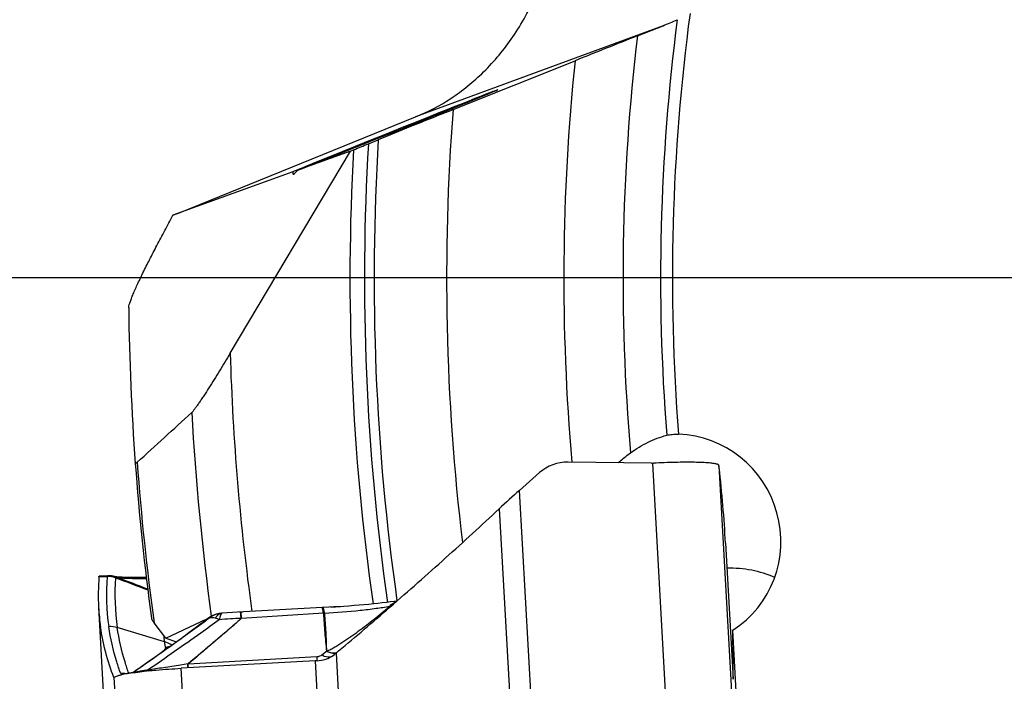
# Model space of a CAD drawing. Units: millimetres. Extents: x 0 to 594, y 0 to 420.
# Drawn here: x 277 to 288, y 254 to 262 of the extents above; entities that cross this region are included whole.
import ezdxf

# ---------------------------------------------------------------- set-up
doc = ezdxf.new("R2010")
doc.units = ezdxf.units.MM
doc.header["$LTSCALE"] = 32.67
doc.linetypes.add('CENTER', pattern=[0.6, 0.375, -0.075, 0.075, -0.075])
doc.layers.get('0').update_dxf_attribs({"linetype": 'CONTINUOUS'})
for name, color, linetype in [('607088417-000_CL', 7, 'CONTINUOUS'), ('607088659-000_AXIS', 7, 'CONTINUOUS'), ('607088659-000_CL', 7, 'CONTINUOUS'), ('DIN912-M10X30-12_9_REF', 7, 'CONTINUOUS')]:
    doc.layers.add(name, color=color, linetype=linetype)
doc.styles.get("Standard").update_dxf_attribs({"font": 'TXT.SHX', "width": 0.7})
doc.dimstyles.get("Standard").update_dxf_attribs({"dimtxt": 3.5, "dimasz": 3.5, "dimexe": 1.5, "dimexo": 0, "dimtad": 1, "dimdec": 3, "dimdsep": 46, "dimtxsty": 'STANDARD', "dimblk": '_FILLED', "dimblk1": '_FILLED', "dimblk2": '_FILLED', "dimcen": 0.09, "dimclrt": 2, "dimadec": 3, "dimazin": 2, "dimtol": 1, "dimtp": 0.005, "dimtm": 0.005, "dimtfac": 1, "dimtdec": 3, "dimtofl": 0, "dimtmove": 0, "dimatfit": 3, "dimldrblk": '_FILLED', "dimfxl": 1, "dimtolj": 1, "dimarcsym": 0})

# ---------------------------------------------------------------- blocks, each defined once
blk = doc.blocks.new('_FILLED')
at = {"color": 0, "linetype": 'BYBLOCK'}
blk.add_solid([(0, 0), (-1, 0.125), (-1, -0.125)], dxfattribs=at)

msp = doc.modelspace()

# ---------------------------------------------------------------- linework, layer by layer
at = {"layer": '607088417-000_CL', "color": 7, "linetype": 'CONTINUOUS'}
for p, q in [((284.1367, 256.573), (283.138, 256.5875)), ((284.9445, 256.5197), (284.9415, 256.5434)), ((282.799, 256.4622), (282.559, 256.25)), ((285.02, 255.6174), (285.1106, 253.9965)), ((277.5361, 255.2245), (277.5364, 255.2247)), ((277.5364, 255.2247), (277.5365, 255.2247)), ((277.6294, 255.2293), (277.5367, 255.2247)), ((277.6294, 255.2293), (277.6404, 255.2296)), ((277.72, 255.22), (277.7174, 255.2206)), ((277.7273, 255.2181), (277.72, 255.22)), ((277.7312, 255.2177), (277.7251, 255.2187)), ((277.7339, 255.2173), (277.7312, 255.2177)), ((281.0907, 254.9272), (281.06, 254.9227)), ((277.5302, 254.853), (277.7548, 250.8362)), ((278.9801, 254.7794), (278.971, 254.7779)), ((278.99, 254.7808), (278.9801, 254.7794)), ((278.9967, 254.7817), (278.99, 254.7808)), ((278.9967, 254.7817), (278.9981, 254.7818)), ((279.0076, 254.7827), (278.9986, 254.7819)), ((279.0674, 254.7866), (279.0075, 254.7826)), ((279.1294, 254.7905), (279.0674, 254.7866)), ((279.1904, 254.7941), (279.1294, 254.7905)), ((280.2006, 254.8505), (279.1904, 254.7941)), ((281.0059, 254.8509), (281.0105, 254.8548)), ((278.8217, 254.7081), (278.7784, 254.6747)), ((278.8366, 254.7197), (278.8217, 254.7081)), ((278.8804, 254.7475), (278.8695, 254.7416)), ((278.8927, 254.7536), (278.8804, 254.7475)), ((278.8928, 254.7537), (278.8943, 254.7544)), ((278.306, 254.5167), (278.3082, 254.4989)), ((278.3082, 254.4989), (278.3106, 254.48)), ((278.3106, 254.48), (278.3162, 254.4401)), ((280.3536, 254.2956), (280.3671, 254.3068)), ((280.3671, 254.3068), (280.3963, 254.3311)), ((280.3963, 254.3311), (280.3978, 254.3324)), ((280.1176, 254.2124), (278.5162, 254.1244)), ((277.8821, 254.0623), (277.8836, 254.0626)), ((277.8836, 254.0626), (277.8853, 254.0629)), ((278.0316, 254.1358), (277.9381, 254.071)), ((277.713, 254.0134), (277.7134, 254.0128)), ((277.7134, 254.0128), (277.7138, 254.0132))]:
    msp.add_line(p, q, dxfattribs=at)
at = {"layer": '607088417-000_CL', "color": 9, "linetype": 'CONTINUOUS'}
for p, q in [((284.1471, 256.573), (284.3717, 252.556)), ((284.9415, 256.5434), (285.1659, 252.5307)), ((282.7704, 252.468), (282.559, 256.25)), ((282.3151, 256.0286), (282.5201, 252.3613)), ((277.5349, 255.218), (277.631, 255.2227)), ((277.7534, 255.21), (277.7622, 255.2085)), ((279.2387, 254.7196), (279.2344, 254.7965)), ((280.2157, 254.781), (279.2387, 254.7196)), ((280.2286, 254.7816), (280.2289, 254.7802)), ((278.775, 254.6648), (278.7636, 254.6563)), ((278.8345, 254.7175), (278.8404, 254.7219)), ((279.2348, 254.7177), (279.2313, 254.7644)), ((278.3162, 254.4401), (277.7536, 254.6102)), ((278.3347, 254.359), (278.327, 254.3586)), ((280.1966, 254.2838), (280.2525, 254.3293)), ((280.3671, 254.3068), (280.5721, 250.6395)), ((280.1358, 254.2606), (278.5996, 254.1722)), ((280.1176, 254.2124), (280.329, 250.4304)), ((280.1358, 254.2606), (280.1366, 254.2474)), ((280.1366, 254.2474), (280.1391, 254.2133)), ((278.5969, 254.1784), (278.5093, 254.1624)), ((278.7408, 250.1074), (278.5162, 254.1244)), ((277.7134, 254.0128), (277.9377, 250.0006))]:
    msp.add_line(p, q, dxfattribs=at)
at = {"layer": '607088417-000_CL', "color": 7, "linetype": 'CONTINUOUS'}
for points in [[(277.7071, 255.223), (277.7035, 255.2238), (277.6997, 255.2245), (277.6956, 255.2253), (277.6914, 255.226), (277.6871, 255.2266), (277.6826, 255.2272), (277.6781, 255.2278), (277.6734, 255.2283), (277.6688, 255.2287), (277.664, 255.229), (277.6592, 255.2293), (277.6544, 255.2295), (277.6496, 255.2296), (277.6448, 255.2297), (277.6404, 255.2296)], [(277.7174, 255.2206), (277.7155, 255.2211), (277.7131, 255.2217), (277.7104, 255.2223), (277.7071, 255.223)], [(277.7834, 255.2127), (277.7704, 255.2137), (277.7589, 255.2146), (277.749, 255.2156), (277.7406, 255.2165), (277.7339, 255.2173)], [(278.0999, 255.2099), (278.0814, 255.2095), (278.0506, 255.2089), (278.0211, 255.2084), (277.9927, 255.2081), (277.9656, 255.208), (277.9398, 255.2081), (277.9154, 255.2082), (277.8923, 255.2086), (277.8706, 255.209), (277.8503, 255.2096), (277.8314, 255.2102), (277.8139, 255.211), (277.7979, 255.2118), (277.7834, 255.2127)], [(281.06, 254.9227), (281.016, 254.9167), (280.969, 254.9107), (280.9194, 254.9047), (280.8674, 254.8989), (280.8134, 254.8932), (280.7575, 254.8878), (280.7001, 254.8825), (280.6414, 254.8775), (280.5818, 254.8728), (280.5216, 254.8684), (280.4611, 254.8643), (280.4007, 254.8605), (280.3406, 254.8571), (280.2813, 254.8541), (280.223, 254.8515), (280.2007, 254.8505)], [(278.971, 254.7779), (278.9686, 254.7775), (278.9661, 254.777), (278.9636, 254.7766), (278.9611, 254.7761), (278.9585, 254.7755), (278.9558, 254.775)], [(278.7713, 254.6693), (278.7416, 254.6467), (278.6998, 254.6151), (278.657, 254.583), (278.6129, 254.5503), (278.5671, 254.5166), (278.5197, 254.4819), (278.4708, 254.4464), (278.4204, 254.41), (278.3686, 254.3729), (278.3156, 254.3351), (278.2612, 254.2965), (278.2053, 254.2571), (278.1481, 254.217), (278.0902, 254.1766), (278.0316, 254.1358)], [(278.8695, 254.7416), (278.8586, 254.735), (278.8476, 254.7277), (278.8366, 254.7197)]]:
    msp.add_lwpolyline(points, dxfattribs=at)
for centre, radius, start, end in [((283.1306, 256.0868), 0.5008, 89.14324, 131.45008), ((284.1411, 256.8741), 0.3011, 269.16293, 269.60569), ((284.1411, 256.8738), 0.3009, 269.60534, 271.15487), ((284.1401, 256.9038), 0.3309, 271.21797, 272.62808), ((284.1438, 256.831), 0.258, 272.54421, 273.05969), ((268.6245, 254.7003), 16.4211, 3.20134, 6.36123), ((290.2139, 247.5709), 11.5726, 131.41217, 133.04291), ((280.1951, 255.0018), 2.669, 175.35365, 183.19462), ((277.6443, 254.9297), 0.2999, 90.20184, 90.75779), ((280.1931, 255.0022), 2.667, 183.20764, 188.30354), ((279.0198, 254.4815), 0.3003, 102.30095, 110.21487), ((255.0571, 284.6715), 39.5299, 309.87032, 311.02857), ((279.0198, 254.4817), 0.3002, 110.22047, 114.71411), ((278.2026, 254.0547), 0.4019, 59.39542, 73.5743), ((280.9777, 254.8335), 2.6904, 188.40801, 190.12561), ((280.4323, 248.4893), 5.7318, 92.91236, 93.14771), ((280.1354, 254.5566), 0.3402, 305.35734, 309.9008), ((278.226, 252.0085), 2.0824, 99.50367, 99.95267), ((278.2668, 251.7651), 2.3292, 99.24545, 99.42492), ((278.2886, 251.631), 2.465, 99.02635, 99.24508), ((278.3438, 251.2812), 2.8192, 98.21811, 99.01918), ((278.7228, 248.3309), 5.794, 95.92265, 96.41902), ((278.0549, 252.9172), 1.1577, 101.02584, 102.48324), ((278.1477, 252.4484), 1.6356, 99.91421, 101.07384)]:
    msp.add_arc(centre, radius, start, end, dxfattribs=at)
at = {"layer": '607088417-000_CL', "color": 9, "linetype": 'CONTINUOUS'}
for centre, radius, start, end in [((280.2861, 255.007), 2.6622, 175.43842, 188.30567), ((277.6497, 254.9242), 0.2991, 72.56043, 93.58139), ((277.6478, 254.915), 0.3041, 73.51375, 92.90794), ((280.3865, 254.995), 2.6609, 175.43843, 188.31455), ((277.6588, 254.9512), 0.2755, 69.93036, 75.60154), ((305.1481, 326.4364), 76.3231, 248.949675, 249.258251), ((221.3975, 108.9667), 156.7254, 68.782941, 68.926068), ((279.0057, 254.5475), 0.2328, 102.367, 120.95869), ((280.2236, 254.6502), 0.1301, 87.66659, 93.43697), ((280.3368, 256.5708), 1.8354, 291.345, 292.15454), ((288.674, 241.7289), 16.2948, 127.14567, 127.39445), ((279.0128, 254.4965), 0.2838, 123.48409, 127.42022), ((278.8611, 254.6786), 0.0483, 97.53104, 99.90216), ((278.8614, 254.6756), 0.0512, 95.24503, 97.5307), ((279.0136, 254.4953), 0.2852, 115.05214, 123.47978), ((279.0115, 254.5379), 0.2441, 125.15027, 129.35247), ((279.0097, 254.5406), 0.2408, 120.91635, 125.14941), ((278.3998, 254.59), 0.2401, 252.96171, 254.23187), ((278.3841, 253.5351), 0.8254, 92.35342, 93.43599), ((278.4141, 252.5698), 1.7909, 92.05251, 92.54146), ((278.3777, 251.8363), 2.5441, 89.96713, 90.29007), ((278.4536, 254.5684), 0.208, 244.73685, 247.37667), ((280.3383, 254.4426), 0.1361, 265.88131, 271.73746), ((277.8119, 253.7604), 0.3024, 80.56749, 93.27984), ((278.5907, 254.2997), 0.1278, 272.02774, 273.97195), ((278.6474, 254.2794), 0.1128, 243.46364, 246.23547)]:
    msp.add_arc(centre, radius, start, end, dxfattribs=at)
at = {"layer": '607088417-000_CL', "color": 7, "linetype": 'CONTINUOUS'}
for points, knots in [([(284.9232, 256.5609), (284.9105, 256.5653), (284.8774, 256.5715), (284.818, 256.5781), (284.7397, 256.5827), (284.6449, 256.5853), (284.5361, 256.5857), (284.3721, 256.5832), (284.2447, 256.5781), (284.1576, 256.5734)], [0, 0, 0, 0, 0.0523776, 0.1308861, 0.2338801, 0.3585747, 0.5016962, 0.6592227, 1, 1, 1, 1]), ([(284.9328, 256.5568), (284.9321, 256.5572), (284.929, 256.5587), (284.9257, 256.56), (284.9232, 256.5609)], [0, 0, 0, 0, 0.2219397, 1, 1, 1, 1]), ([(284.9415, 256.5434), (284.9411, 256.5462), (284.9395, 256.5517), (284.9351, 256.5556), (284.9328, 256.5568)], [0, 0, 0, 0, 0.5187901, 1, 1, 1, 1]), ([(281.0105, 254.8548), (281.2339, 255.0489), (281.6721, 255.4364), (282.1039, 255.8311), (282.3151, 256.0286)], [0, 0, 0, 0, 0.5057756, 1, 1, 1, 1]), ([(277.5349, 255.218), (277.535, 255.2195), (277.5353, 255.2216), (277.5356, 255.224), (277.5361, 255.2245)], [0, 0, 0, 0, 0.6795038, 1, 1, 1, 1]), ([(277.713, 254.0134), (277.6753, 254.1118), (277.6109, 254.3105), (277.5689, 254.5151), (277.554, 254.6171)], [0, 0, 0, 0, 0.5056161, 1, 1, 1, 1]), ([(280.1411, 254.2137), (280.1759, 254.2155), (280.2438, 254.2285), (280.3052, 254.2599), (280.3323, 254.2791)], [0, 0, 0, 0, 0.513065, 1, 1, 1, 1]), ([(277.9408, 254.0714), (277.9512, 254.0729), (277.9959, 254.0792), (278.0407, 254.0847), (278.0751, 254.0885)], [0, 0, 0, 0, 0.2332291, 1, 1, 1, 1]), ([(278.125, 254.0939), (278.1557, 254.0971), (278.2859, 254.1097), (278.4164, 254.1189), (278.5162, 254.1244)], [0, 0, 0, 0, 0.2360049, 1, 1, 1, 1]), ([(277.7138, 254.0132), (277.7149, 254.0153), (277.7193, 254.0196), (277.7339, 254.0279), (277.7478, 254.0325), (277.7582, 254.0356)], [0, 0, 0, 0, 0.1422766, 0.3523051, 1, 1, 1, 1]), ([(277.7582, 254.0356), (277.7616, 254.0367), (277.7769, 254.0411), (277.7925, 254.0448), (277.8047, 254.0475)], [0, 0, 0, 0, 0.2203603, 1, 1, 1, 1])]:
    msp.add_open_spline(points, degree=3, knots=knots, dxfattribs=at)
at = {"layer": '607088417-000_CL', "color": 9, "linetype": 'CONTINUOUS'}
for points, knots in [([(277.631, 255.2227), (277.6303, 255.2243), (277.6298, 255.2256), (277.6289, 255.2293), (277.6294, 255.2293)], [0, 0, 0, 0, 0.7578152, 1, 1, 1, 1]), ([(277.6323, 255.2188), (277.6324, 255.2198), (277.632, 255.2212), (277.6312, 255.2224), (277.631, 255.2227)], [0, 0, 0, 0, 0.7173549, 1, 1, 1, 1]), ([(277.7393, 255.2096), (277.739, 255.2093), (277.7373, 255.2082), (277.7355, 255.2073), (277.7341, 255.2067)], [0, 0, 0, 0, 0.2040218, 1, 1, 1, 1]), ([(277.7516, 255.2098), (277.7504, 255.2103), (277.7465, 255.2114), (277.7416, 255.2113), (277.7393, 255.2096)], [0, 0, 0, 0, 0.3097165, 1, 1, 1, 1]), ([(277.7534, 255.21), (277.7528, 255.2101), (277.7518, 255.2102), (277.7509, 255.2106), (277.7505, 255.2104), (277.7511, 255.2101), (277.7513, 255.21), (277.7516, 255.2098)], [0, 0, 0, 0, 0.4585639, 0.6755615, 0.7017402, 0.7462618, 1, 1, 1, 1]), ([(277.7622, 255.2085), (277.778, 255.2062), (277.8192, 255.2028), (277.8933, 255.1992), (277.9905, 255.1973), (278.0624, 255.1971), (278.1014, 255.1973)], [0, 0, 0, 0, 0.1415079, 0.3641353, 0.655909, 1, 1, 1, 1]), ([(281.0049, 254.8613), (281.0104, 254.8681), (281.0329, 254.8927), (281.0614, 254.9121), (281.0843, 254.9214)], [0, 0, 0, 0, 0.260434, 1, 1, 1, 1]), ([(278.9433, 254.7485), (278.9454, 254.7512), (278.9539, 254.7609), (278.9642, 254.769), (278.9724, 254.7736)], [0, 0, 0, 0, 0.2664702, 1, 1, 1, 1]), ([(278.9724, 254.7736), (278.9744, 254.7747), (278.9821, 254.7785), (278.9905, 254.7809), (278.9968, 254.7817)], [0, 0, 0, 0, 0.2635795, 1, 1, 1, 1]), ([(278.9921, 254.7704), (278.9916, 254.7697), (278.9898, 254.7667), (278.9882, 254.7635), (278.987, 254.761)], [0, 0, 0, 0, 0.2312109, 1, 1, 1, 1]), ([(279.0075, 254.7826), (279.0062, 254.7825), (278.9995, 254.7808), (278.9949, 254.7749), (278.9921, 254.7704)], [0, 0, 0, 0, 0.2019736, 1, 1, 1, 1]), ([(279.2282, 254.7948), (279.2281, 254.7951), (279.228, 254.7955), (279.2278, 254.7961), (279.2277, 254.7961)], [0, 0, 0, 0, 0.7233351, 1, 1, 1, 1]), ([(279.2313, 254.7644), (279.2308, 254.7711), (279.2298, 254.7812), (279.2288, 254.7914), (279.2282, 254.7948)], [0, 0, 0, 0, 0.6601069, 1, 1, 1, 1]), ([(280.2157, 254.781), (280.2144, 254.791), (280.2121, 254.8083), (280.2087, 254.8281), (280.206, 254.8398), (280.2041, 254.8455), (280.2028, 254.8489), (280.2013, 254.8505), (280.2006, 254.8505)], [0, 0, 0, 0, 0.4185407, 0.7287573, 0.8401321, 0.9216512, 0.9735715, 1, 1, 1, 1]), ([(280.2021, 254.8506), (280.2047, 254.8507), (280.2086, 254.8466), (280.2121, 254.8403), (280.2171, 254.8286), (280.2228, 254.8089), (280.2266, 254.7916), (280.2286, 254.7816)], [0, 0, 0, 0, 0.101402, 0.1866594, 0.2978655, 0.5983582, 1, 1, 1, 1]), ([(280.2158, 254.78), (280.218, 254.7417), (280.2233, 254.6654), (280.2319, 254.5518), (280.2418, 254.4397), (280.2495, 254.3658), (280.2531, 254.3291)], [0, 0, 0, 0, 0.2542072, 0.5073569, 0.7554706, 1, 1, 1, 1]), ([(281.0049, 254.8613), (280.9518, 254.8519), (280.8352, 254.8344), (280.5767, 254.8044), (280.371, 254.788), (280.2289, 254.7801)], [0, 0, 0, 0, 0.2071707, 0.4529954, 1, 1, 1, 1]), ([(280.2289, 254.7801), (280.2317, 254.7426), (280.2366, 254.6676), (280.2433, 254.5552), (280.2487, 254.4427), (280.2513, 254.3676), (280.2531, 254.3301)], [0, 0, 0, 0, 0.2503771, 0.5003041, 0.7500329, 1, 1, 1, 1]), ([(280.2531, 254.3301), (280.2624, 254.3324), (280.28, 254.3396), (280.3053, 254.352), (280.33, 254.3654), (280.3621, 254.3842), (280.4018, 254.4088), (280.4651, 254.4496), (280.5438, 254.5031), (280.6372, 254.5701), (280.73, 254.64), (280.8533, 254.7364), (280.9445, 254.8109), (281.0049, 254.8613)], [0, 0, 0, 0, 0.0310272, 0.0615026, 0.0917494, 0.121958, 0.1825415, 0.2435316, 0.366788, 0.4914977, 0.6173575, 0.7441563, 1, 1, 1, 1]), ([(278.7636, 254.6563), (278.6904, 254.602), (278.5465, 254.4978), (278.2723, 254.3019), (278.0704, 254.1617), (277.9391, 254.0712)], [0, 0, 0, 0, 0.2707233, 0.5268497, 1, 1, 1, 1]), ([(278.9703, 254.702), (278.8975, 254.6492), (278.6168, 254.4481), (278.3331, 254.2514), (278.1241, 254.1046)], [0, 0, 0, 0, 0.26042, 1, 1, 1, 1]), ([(278.5969, 254.1785), (278.7019, 254.2677), (278.9153, 254.4466), (279.1284, 254.6258), (279.2348, 254.7177)], [0, 0, 0, 0, 0.4948639, 1, 1, 1, 1]), ([(279.235, 254.7176), (279.1821, 254.6709), (279.0503, 254.5562), (278.8381, 254.3771), (278.6801, 254.2431), (278.6019, 254.1761)], [0, 0, 0, 0, 0.2540777, 0.6290723, 1, 1, 1, 1]), ([(278.8568, 254.7267), (278.8501, 254.7215), (278.823, 254.7007), (278.7956, 254.6802), (278.775, 254.6648)], [0, 0, 0, 0, 0.2465091, 1, 1, 1, 1]), ([(278.8404, 254.7219), (278.8398, 254.7216), (278.8377, 254.7203), (278.8357, 254.719), (278.8343, 254.7179)], [0, 0, 0, 0, 0.262798, 1, 1, 1, 1]), ([(278.8404, 254.7219), (278.8413, 254.7224), (278.8452, 254.7243), (278.8495, 254.7256), (278.8527, 254.7261)], [0, 0, 0, 0, 0.2419332, 1, 1, 1, 1]), ([(278.9264, 254.7231), (278.9141, 254.7257), (278.8908, 254.7282), (278.8674, 254.7279), (278.8568, 254.7267)], [0, 0, 0, 0, 0.5422579, 1, 1, 1, 1]), ([(278.9264, 254.7231), (278.9277, 254.7255), (278.9329, 254.7342), (278.9386, 254.7427), (278.9433, 254.7485)], [0, 0, 0, 0, 0.2642778, 1, 1, 1, 1]), ([(278.9703, 254.702), (278.9674, 254.705), (278.9593, 254.7116), (278.9442, 254.7186), (278.9324, 254.7219), (278.9264, 254.7231)], [0, 0, 0, 0, 0.2537599, 0.6312182, 1, 1, 1, 1]), ([(278.987, 254.761), (278.9833, 254.7529), (278.9768, 254.7333), (278.9724, 254.7133), (278.9703, 254.702)], [0, 0, 0, 0, 0.4361231, 1, 1, 1, 1]), ([(279.2348, 254.7177), (279.1915, 254.7192), (279.1029, 254.7169), (279.0149, 254.708), (278.9703, 254.702)], [0, 0, 0, 0, 0.49071, 1, 1, 1, 1]), ([(279.2382, 254.7196), (279.2374, 254.7197), (279.2356, 254.7198), (279.235, 254.7182), (279.235, 254.7176)], [0, 0, 0, 0, 0.5793975, 1, 1, 1, 1]), ([(277.7946, 254.0623), (277.7776, 254.1087), (277.7159, 254.2914), (277.6725, 254.4805), (277.6518, 254.6225)], [0, 0, 0, 0, 0.256023, 1, 1, 1, 1]), ([(277.8915, 254.0639), (277.8752, 254.1091), (277.8157, 254.2875), (277.7738, 254.4717), (277.7536, 254.6102)], [0, 0, 0, 0, 0.255561, 1, 1, 1, 1]), ([(278.3191, 254.3376), (278.3191, 254.3414), (278.32, 254.3492), (278.3243, 254.3559), (278.327, 254.3587)], [0, 0, 0, 0, 0.492802, 1, 1, 1, 1]), ([(278.3292, 254.3606), (278.3308, 254.3633), (278.3344, 254.3692), (278.3461, 254.3779), (278.3575, 254.3802), (278.365, 254.3803)], [0, 0, 0, 0, 0.2237234, 0.476799, 1, 1, 1, 1]), ([(280.2525, 254.3293), (280.2589, 254.3261), (280.2831, 254.3152), (280.3092, 254.3082), (280.3285, 254.3068)], [0, 0, 0, 0, 0.27064, 1, 1, 1, 1]), ([(280.2531, 254.3302), (280.2595, 254.327), (280.2836, 254.3163), (280.3096, 254.3093), (280.3288, 254.3079)], [0, 0, 0, 0, 0.2700367, 1, 1, 1, 1]), ([(280.3424, 254.3065), (280.3451, 254.3066), (280.3556, 254.3073), (280.3661, 254.3094), (280.3734, 254.3119)], [0, 0, 0, 0, 0.2598727, 1, 1, 1, 1]), ([(280.3432, 254.3076), (280.346, 254.3077), (280.3567, 254.3084), (280.3674, 254.3106), (280.3749, 254.3131)], [0, 0, 0, 0, 0.2600369, 1, 1, 1, 1]), ([(280.1966, 254.2838), (280.1885, 254.2773), (280.1692, 254.2661), (280.1473, 254.2613), (280.1358, 254.2606)], [0, 0, 0, 0, 0.4729697, 1, 1, 1, 1]), ([(280.1966, 254.2838), (280.2064, 254.2789), (280.2417, 254.2638), (280.2826, 254.2576), (280.3094, 254.264)], [0, 0, 0, 0, 0.2852779, 1, 1, 1, 1]), ([(277.8138, 254.0495), (277.811, 254.0503), (277.8038, 254.0527), (277.7963, 254.0577), (277.7946, 254.0623)], [0, 0, 0, 0, 0.369382, 1, 1, 1, 1]), ([(278.0554, 254.0934), (278.0458, 254.0918), (278.0137, 254.086), (277.9816, 254.0797), (277.9595, 254.074)], [0, 0, 0, 0, 0.2988486, 1, 1, 1, 1]), ([(278.1241, 254.1046), (278.118, 254.1036), (278.0951, 254.1001), (278.0722, 254.0963), (278.0554, 254.0934)], [0, 0, 0, 0, 0.2655163, 1, 1, 1, 1]), ([(278.5093, 254.1624), (278.4753, 254.1563), (278.4076, 254.1452), (278.3078, 254.1311), (278.2135, 254.1179), (278.1529, 254.1089), (278.1241, 254.1046)], [0, 0, 0, 0, 0.2660968, 0.5281944, 0.7760154, 1, 1, 1, 1]), ([(278.5952, 254.172), (278.595, 254.1736), (278.5956, 254.1759), (278.5966, 254.1779), (278.5969, 254.1784)], [0, 0, 0, 0, 0.7344062, 1, 1, 1, 1]), ([(278.6022, 254.1289), (278.6003, 254.1346), (278.5975, 254.149), (278.5959, 254.1635), (278.5952, 254.172)], [0, 0, 0, 0, 0.4152066, 1, 1, 1, 1]), ([(278.5996, 254.1722), (278.5995, 254.1733), (278.6004, 254.1748), (278.6016, 254.1758), (278.6019, 254.1761)], [0, 0, 0, 0, 0.719104, 1, 1, 1, 1]), ([(278.6045, 254.129), (278.6032, 254.1349), (278.6013, 254.1492), (278.6001, 254.1637), (278.5996, 254.1722)], [0, 0, 0, 0, 0.412992, 1, 1, 1, 1])]:
    msp.add_open_spline(points, degree=3, knots=knots, dxfattribs=at)
at = {"layer": '607088417-000_CL', "color": 7, "linetype": 'CONTINUOUS'}
msp.add_open_spline([(277.6433, 255.2297), (277.68, 255.2298), (277.7173, 255.223), (277.7516, 255.2098)], degree=3, dxfattribs=at)
at = {"layer": '607088417-000_CL', "color": 9, "linetype": 'CONTINUOUS'}
for points in [[(280.2286, 254.7816), (280.2243, 254.7816), (280.22, 254.781), (280.2157, 254.7805)], [(277.7536, 254.6102), (277.7209, 254.6201), (277.6859, 254.6243), (277.6518, 254.6225)], [(278.3273, 254.3586), (278.328, 254.3591), (278.3289, 254.3596), (278.3292, 254.3605)], [(280.253, 254.3307), (280.2535, 254.3306), (280.2531, 254.3296), (280.2528, 254.3292)], [(280.3288, 254.3079), (280.3336, 254.3076), (280.3384, 254.3074), (280.3432, 254.3076)], [(278.1241, 254.1046), (278.1194, 254.1001), (278.1143, 254.0959), (278.1089, 254.0921)]]:
    msp.add_open_spline(points, degree=3, dxfattribs=at)
at = {"layer": '607088659-000_AXIS', "color": 1, "linetype": 'CENTER'}
msp.add_line((308.1877, 258.7866), (272.9392, 258.7866), dxfattribs=at)
at = {"layer": '607088659-000_CL', "color": 9, "linetype": 'CONTINUOUS'}
msp.add_line((284.2728, 261.8001), (281.3179, 260.7107), dxfattribs=at)
at = {"layer": '607088659-000_CL', "color": 7, "linetype": 'CONTINUOUS'}
for p, q in [((283.9668, 261.6788), (284.2728, 261.8001)), ((281.7641, 260.7977), (283.2222, 261.3819)), ((278.4836, 259.562), (281.3179, 260.7107)), ((280.7529, 260.3893), (280.8715, 260.4377)), ((279.1016, 257.8876), (280.5393, 260.3032)), ((280.5393, 260.3032), (279.9111, 260.0758)), ((280.5393, 260.3032), (280.5754, 260.3177)), ((279.8522, 260.0546), (278.4192, 259.5359)), ((278.4192, 259.5359), (278.4836, 259.562)), ((280.3065, 254.8554), (280.4208, 254.8618)), ((278.3317, 254.4828), (278.1929, 254.6674)), ((278.3317, 254.4828), (278.7574, 254.6844)), ((278.7574, 254.6844), (278.7629, 254.687)), ((278.7629, 254.687), (278.7708, 254.6907)), ((278.7708, 254.6907), (278.8175, 254.7128)), ((278.8175, 254.7128), (278.8332, 254.7203)), ((278.8332, 254.7203), (278.8453, 254.726)), ((285.2201, 252.536), (285.1077, 254.5798)), ((278.3317, 254.4828), (278.4613, 254.4395))]:
    msp.add_line(p, q, dxfattribs=at)
at = {"layer": '607088659-000_CL', "color": 9, "linetype": 'CONTINUOUS'}
for radius, start, end in [(23.8029, 172.37224, 184.49525), (23.9444, 172.59678, 184.50061), (24.3929, 173.19058, 184.91251), (25.1, 174.06523, 185.02788), (26.5, 175.64769, 186.85163), (27.366, 176.54106, 188.10451), (27.6547, 176.82636, 188.09435), (27.4815, 176.65679, 188.10489), (29.1, 181.77044, 187.86695), (29.5881, 183.11172, 187.84986), (30.2763, 184.16885, 187.81959)]:
    msp.add_arc((308.1877, 258.7866), radius, start, end, dxfattribs=at)
at = {"layer": '607088659-000_CL', "color": 7, "linetype": 'CONTINUOUS'}
for centre, radius, start, end in [((282.7649, 265.6072), 4.0949, 291.60793, 294.19147), ((358.1601, 74.548), 201.3022, 111.627237, 111.855413), ((270.4274, 285.7353), 27.3686, 291.76438, 292.16519), ((308.1877, 258.7866), 30.3, 180.6758, 187.70975), ((177.1346, 367.7344), 150.0871, 312.220757, 312.557583), ((279.6381, 249.6853), 5.1247, 94.34723, 94.75507)]:
    msp.add_arc(centre, radius, start, end, dxfattribs=at)
for centre, major_axis, ratio, start_param, end_param in [((281.0737, 260.5437), (1.2245, 0.4908), 0.0041806, 3.4593039, 9.3520865), ((280.9932, 261.9833), (1.1396, 1.9554), 0.0457564, -3.2820647, -2.891662), ((284.4277, 255.6534), (0.4785, -1.178), 0.9830822, 6.4650046, 9.0088301), ((285.0403, 254.1451), (-0.0136, 3.3507), 0.0208121, -1.6152391, -1.4407731)]:
    msp.add_ellipse(centre, major_axis=major_axis, ratio=ratio, start_param=start_param, end_param=end_param, dxfattribs=at)
for points, knots in [([(281.3179, 260.7107), (281.4646, 260.7701), (281.7555, 260.9237), (282.1514, 261.2458), (282.5004, 261.6666), (282.7796, 262.1779), (282.9667, 262.7568), (283.0475, 263.3673), (283.0223, 263.9697), (282.9403, 264.3566), (282.8849, 264.5401)], [0, 0, 0, 0, 0.1050714, 0.2168251, 0.3369644, 0.4658634, 0.6013736, 0.7387347, 0.8727101, 1, 1, 1, 1]), ([(281.7641, 260.7977), (281.5954, 260.7301), (281.2977, 260.6105), (281.0002, 260.4903), (280.8715, 260.4377)], [0, 0, 0, 0, 0.566562, 1, 1, 1, 1]), ([(277.8898, 258.4293), (277.8897, 258.4328), (277.8904, 258.4408), (277.8941, 258.4603), (277.903, 258.4906), (277.9183, 258.5333), (277.9388, 258.5841), (277.9638, 258.6419), (278.0041, 258.7307), (278.0627, 258.8527), (278.1413, 259.0094), (278.2282, 259.1777), (278.3215, 259.3545), (278.3861, 259.4748), (278.4192, 259.5359)], [0, 0, 0, 0, 0.0086374, 0.0195848, 0.0482857, 0.0855062, 0.1303556, 0.1818968, 0.2392396, 0.3682213, 0.5120827, 0.6670225, 0.8303158, 1, 1, 1, 1]), ([(279.1016, 257.8876), (279.0805, 257.8523), (279.0384, 257.782), (278.9749, 257.6775), (278.9116, 257.575), (278.8492, 257.4757), (278.7979, 257.3961), (278.7581, 257.3359), (278.7301, 257.2946), (278.704, 257.2571), (278.6806, 257.2249), (278.6609, 257.1997), (278.6487, 257.1856), (278.6431, 257.1805)], [0, 0, 0, 0, 0.1461613, 0.2914878, 0.4348949, 0.5747757, 0.7085046, 0.7717141, 0.8313388, 0.8860753, 0.9341066, 0.9730149, 1, 1, 1, 1]), ([(283.8844, 256.6978), (283.9503, 256.7463), (284.0886, 256.8307), (284.2405, 256.8876), (284.3171, 256.9077)], [0, 0, 0, 0, 0.5082992, 1, 1, 1, 1]), ([(284.3171, 256.9077), (284.3381, 256.9132), (284.385, 256.9207), (284.4324, 256.922), (284.4579, 256.921)], [0, 0, 0, 0, 0.4591767, 1, 1, 1, 1]), ([(283.736, 256.5789), (283.7486, 256.5899), (283.7967, 256.6312), (283.8468, 256.6701), (283.8844, 256.6978)], [0, 0, 0, 0, 0.2635004, 1, 1, 1, 1]), ([(277.9915, 256.5857), (277.9884, 256.5829), (277.984, 256.5792), (277.9781, 256.5756), (277.9748, 256.5744), (277.9719, 256.5742), (277.9687, 256.5761), (277.9682, 256.5792), (277.968, 256.5812)], [0, 0, 0, 0, 0.3998923, 0.5448744, 0.6558458, 0.7395318, 0.8114271, 1, 1, 1, 1]), ([(285.6067, 255.2097), (285.5189, 255.2484), (285.331, 255.306), (285.1354, 255.3222), (285.0366, 255.3205)], [0, 0, 0, 0, 0.4925491, 1, 1, 1, 1]), ([(278.1616, 254.7217), (278.162, 254.7185), (278.1647, 254.711), (278.1746, 254.6924), (278.185, 254.6779), (278.1929, 254.6674)], [0, 0, 0, 0, 0.1551223, 0.3742212, 1, 1, 1, 1])]:
    msp.add_open_spline(points, degree=3, knots=knots, dxfattribs=at)

# ---------------------------------------------------------------- leaders
at = {"layer": 'DIN912-M10X30-12_9_REF', "color": 3, "linetype": 'CONTINUOUS'}
msp.add_leader([(300.2863, 260.0389), (255.789, 282.7146)], dimstyle='STANDARD', override={"dimtad": 0, "dimldrblk": 'DOT'}, dxfattribs=at)

doc.saveas('drawing.dxf')
